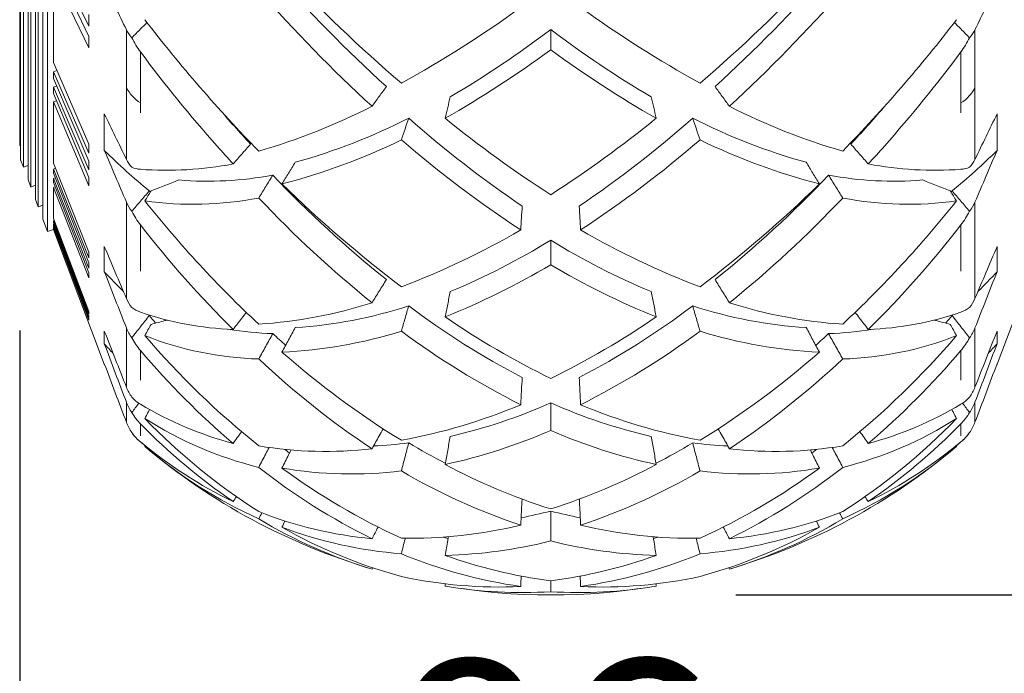
# Model space of a CAD drawing. Units: millimetres. Extents: x 10 to 287, y 10 to 200.
# Drawn here: x 215 to 231, y 56 to 67 of the extents above; entities that cross this region are included whole.
import ezdxf

# ---------------------------------------------------------------- set-up
doc = ezdxf.new("R2010")
doc.units = ezdxf.units.MM
doc.header["$LTSCALE"] = 0.75
for name, color, linetype, lineweight in [('FD_Dimensions', 7, 'Continuous', 13), ('Visible', 7, 'Continuous', 13), ('Visible Narrow', 7, 'Continuous', 13)]:
    doc.layers.add(name, color=color, linetype=linetype, lineweight=lineweight)
doc.styles.get("Standard").update_dxf_attribs({"font": 'arial.ttf'})
doc.dimstyles.new('Dim-ISO-25', dxfattribs={"dimtxt": 3.5, "dimasz": 3.5, "dimexe": 2.1, "dimexo": 3, "dimgap": 1.4, "dimtad": 1, "dimdec": 4, "dimdsep": 46, "dimtxsty": 'Standard', "dimcen": 0, "dimadec": 4, "dimazin": 2, "dimtp": 0.1, "dimtm": 0.1, "dimtfac": 1, "dimtdec": 4, "dimtmove": 0, "dimatfit": 3, "dimfxl": 1, "dimarcsym": 0})

# ---------------------------------------------------------------- blocks, each defined once
blk = doc.blocks.new('*D30')
at = {"layer": 'Defpoints', "color": 0, "transparency": 16777216}
for p in [(215.058, 64.739), (232.258, 64.739), (215.058, 51.018)]:
    blk.add_point(p, dxfattribs=at)
at = {"layer": 'FD_Dimensions', "color": 0, "lineweight": -2, "transparency": 16777216}
for p, q in [((215.058, 61.739), (215.058, 48.918)), ((232.258, 61.739), (232.258, 48.918)), ((228.758, 51.018), (218.558, 51.018))]:
    blk.add_line(p, q, dxfattribs=at)
at = {"layer": 'FD_Dimensions', "color": 0, "transparency": 16777216}
for points in [[(218.558, 51.602), (218.558, 50.435), (215.058, 51.018)], [(228.758, 51.602), (228.758, 50.435), (232.258, 51.018)]]:
    blk.add_solid(points, dxfattribs=at)
at = {"layer": 'FD_Dimensions', "color": 0, "transparency": 16777216, "insert": (223.658, 54.205), "char_height": 3.5, "attachment_point": 5}
blk.add_mtext('86', dxfattribs=at)
blk = doc.blocks.new('*D32')
at = {"layer": 'Defpoints', "color": 0, "transparency": 16777216}
for p in [(234.158, 121.059), (223.658, 57.459), (247.72, 57.459)]:
    blk.add_point(p, dxfattribs=at)
at = {"layer": 'FD_Dimensions', "color": 0, "lineweight": -2, "transparency": 16777216}
for p, q in [((237.158, 121.059), (249.82, 121.059)), ((247.72, 117.559), (247.72, 60.959)), ((226.658, 57.459), (249.82, 57.459))]:
    blk.add_line(p, q, dxfattribs=at)
at = {"layer": 'FD_Dimensions', "color": 0, "transparency": 16777216}
for points in [[(247.137, 117.559), (248.304, 117.559), (247.72, 121.059)], [(247.137, 60.959), (248.304, 60.959), (247.72, 57.459)]]:
    blk.add_solid(points, dxfattribs=at)
at = {"layer": 'FD_Dimensions', "color": 0, "transparency": 16777216, "insert": (244.532, 89.259), "char_height": 3.5, "attachment_point": 5, "rotation": 90}
blk.add_mtext('318', dxfattribs=at)

msp = doc.modelspace()

# ---------------------------------------------------------------- linework, layer by layer
at = {"layer": 'Visible', "extrusion": (0, 1, 0)}
for p, q in [((215.510552, 103.574194), (215.510552, 63.343514)), ((215.434997, 63.543514), (215.434997, 103.374194)), ((215.314108, 63.863514), (215.314108, 103.054194)), ((215.359441, 103.174194), (215.359441, 63.743514)), ((215.193219, 64.183514), (215.193219, 102.734194)), ((215.238552, 102.854194), (215.238552, 64.063514)), ((215.07233, 64.503514), (215.07233, 102.414194)), ((215.117664, 102.534194), (215.117664, 64.383514)), ((215.058322, 102.178854), (215.058322, 64.738854)), ((216.177299, 66.669165), (215.6041, 67.842078)), ((215.6041, 67.701198), (216.177299, 66.503489)), ((216.177299, 66.319307), (215.6041, 67.517016)), ((215.6041, 66.07836), (215.6041, 67.517016)), ((223.658322, 66.614341), (223.658322, 66.284259)), ((215.6041, 66.07836), (216.177299, 64.759375)), ((215.6041, 65.930064), (215.660467, 65.948653)), ((216.177299, 64.611079), (215.6041, 65.930064)), ((215.6041, 65.821078), (215.6041, 65.930064)), ((215.6041, 65.821078), (216.177299, 64.482911)), ((215.6041, 65.679659), (215.657084, 65.697382)), ((216.177299, 64.341492), (215.6041, 65.679659)), ((215.6041, 65.575885), (215.6041, 65.679659)), ((215.6041, 65.575885), (216.177299, 64.219453)), ((215.6041, 65.44144), (215.653795, 65.458285)), ((216.177299, 64.085008), (215.6041, 65.44144)), ((215.6041, 64.450477), (215.6041, 65.44144)), ((216.428975, 65.247447), (216.428975, 64.657937)), ((230.887669, 65.247447), (230.887669, 64.657937)), ((215.058322, 64.738854), (215.07233, 64.738854)), ((215.07233, 64.503514), (215.117664, 64.383514)), ((215.6041, 64.450477), (216.177299, 63.010508)), ((215.193219, 64.412057), (215.117664, 64.383514)), ((215.6041, 64.355906), (215.637033, 64.367742)), ((216.177299, 62.915938), (215.6041, 64.355906)), ((215.6041, 64.287571), (215.6041, 64.355906)), ((215.6041, 64.287571), (216.177299, 62.835575)), ((215.193219, 64.183514), (215.238552, 64.063514)), ((215.6041, 64.200485), (215.634176, 64.211382)), ((216.177299, 62.748489), (215.6041, 64.200485)), ((215.6041, 64.137804), (215.6041, 64.200485)), ((215.6041, 64.137804), (216.177299, 62.674775)), ((215.314108, 64.092057), (215.238552, 64.063514)), ((215.6041, 64.058263), (215.631364, 64.068214)), ((216.177299, 62.595235), (215.6041, 64.058263)), ((215.6041, 63.553074), (215.6041, 64.058263)), ((215.314108, 63.863514), (215.359441, 63.743514)), ((215.434997, 63.772057), (215.359441, 63.743514)), ((215.434997, 63.543514), (215.510552, 63.343514)), ((215.6041, 63.553074), (216.177299, 62.04746)), ((215.6041, 63.515864), (215.616495, 63.520515)), ((216.177299, 62.010249), (215.6041, 63.515864)), ((215.6041, 63.490804), (215.6041, 63.515864)), ((215.6041, 63.490804), (216.177299, 61.980779)), ((215.6041, 63.378854), (215.510552, 63.343514)), ((215.6041, 63.461399), (215.613867, 63.465074)), ((216.177299, 61.951374), (215.6041, 63.461399)), ((215.6041, 63.44222), (215.6041, 63.461399)), ((215.6041, 63.44222), (216.177299, 61.928819)), ((215.6041, 63.42064), (215.611252, 63.423336)), ((216.177299, 61.907239), (215.6041, 63.42064)), ((215.6041, 63.378854), (215.6041, 63.42064)), ((215.6041, 63.378854), (216.428975, 61.19536)), ((231.712544, 63.378854), (230.887669, 61.19536)), ((223.658322, 63.203094), (223.658322, 62.806166)), ((216.428975, 63.098939), (216.428975, 62.692878)), ((230.887669, 63.098939), (230.887669, 62.692878)), ((216.428975, 61.732852), (216.428975, 61.525843)), ((230.887669, 61.732852), (230.887669, 61.525843)), ((216.428975, 61.201682), (216.428975, 61.201682)), ((230.887669, 61.201682), (230.887669, 61.19536)), ((223.658322, 58.817031), (223.658322, 58.334156)), ((220.774595, 57.898766), (220.76428, 57.87868)), ((226.542049, 57.898766), (226.552363, 57.87868)), ((223.658322, 57.687152), (223.658322, 57.512094))]:
    msp.add_line(p, q, dxfattribs=at)
at = {"layer": 'Visible'}
for centre, radius, start, end in [((237.221654, 83.488374), 24.082987, 221.4057975, 227.6461888), ((238.948718, 86.290313), 27.124642, 223.6021384, 229.2412307), ((208.367926, 86.290313), 27.124642, 310.7587693, 316.3978616), ((210.09499, 83.488374), 24.082987, 312.3538112, 318.5942025), ((238.095834, 84.172995), 25.571474, 221.4512606, 227.3304464), ((209.22081, 84.172995), 25.571474, 312.6695536, 318.5487394), ((212.019484, 82.397114), 19.034898, 298.9723324, 305.8700449), ((235.29716, 82.397114), 19.034898, 234.1299551, 241.0276676), ((236.337735, 81.594383), 24.296553, 217.5899503, 224.2346995), ((210.978908, 81.594383), 24.296553, 315.7653005, 322.4100497), ((213.295356, 80.320103), 17.182348, 300.5618269, 307.0930301), ((234.021288, 80.320103), 17.182348, 232.9069699, 239.4381731), ((218.252478, 67.173038), 1.542722, 206.6888928, 216.6282759), ((229.064166, 67.173038), 1.542722, 323.3717241, 333.3111072), ((235.187538, 79.745789), 22.634671, 216.593119, 221.5736144), ((213.216811, 80.525194), 17.658511, 299.6339365, 306.2490198), ((234.099833, 80.525194), 17.658511, 233.7509802, 240.3660635), ((212.129106, 79.745789), 22.634671, 318.4263856, 323.406881), ((215.996834, 74.74053), 10.512749, 286.1985447, 296.9679445), ((231.31981, 74.74053), 10.512749, 243.0320555, 253.8014553), ((216.921446, 73.867606), 9.755632, 285.4470865, 297.0520456), ((233.187378, 78.552776), 17.854211, 228.5067379, 235.9740647), ((234.300419, 80.446804), 19.640746, 231.0303177, 237.1910131), ((213.016225, 80.446804), 19.640746, 302.8089869, 308.9696823), ((214.129266, 78.552776), 17.854211, 304.0259355, 311.493262), ((230.395154, 73.867495), 9.755513, 242.9478841, 254.552985), ((216.801763, 73.891242), 10.091913, 284.3704614, 296.0882124), ((233.282245, 78.784428), 18.434032, 229.2112806, 236.742361), ((214.034398, 78.784428), 18.434032, 303.257639, 310.7887193), ((230.514839, 73.891128), 10.091792, 243.9117177, 255.6296097), ((223.084128, 71.31538), 9.413427, 225.0098603, 230.9825895), ((234.680151, 79.299868), 21.959188, 221.581695, 222.5947184), ((212.636493, 79.299868), 21.959188, 317.4052816, 318.418305), ((224.232516, 71.31538), 9.413427, 309.0174105, 314.9901397), ((217.439229, 70.023852), 5.688724, 265.7173006, 280.8973947), ((229.877415, 70.023852), 5.688724, 259.1026053, 274.2826994), ((217.045237, 64.808875), 0.458898, 248.1011821, 266.1468511), ((230.271407, 64.808875), 0.458898, 273.8531489, 291.8988179), ((218.108249, 69.79143), 5.633174, 265.1659745, 280.7425613), ((232.057849, 76.438715), 17.742472, 223.3613015, 231.4334237), ((232.930298, 77.97529), 19.434736, 225.492678, 233.0202723), ((214.386346, 77.97529), 19.434736, 306.9797277, 314.507322), ((215.258794, 76.438715), 17.742472, 308.5665763, 316.6386985), ((229.208394, 69.79143), 5.633174, 259.2574387, 274.8340255), ((217.863622, 69.440938), 5.655992, 262.0896852, 280.862668), ((231.515624, 75.327327), 18.445146, 218.5245718, 226.9722822), ((232.514091, 76.736846), 18.699657, 223.4095036, 231.0719743), ((214.802553, 76.736846), 18.699657, 308.9280257, 316.5904964), ((215.801019, 75.327327), 18.445146, 313.0277178, 321.4754282), ((229.453022, 69.440938), 5.655992, 259.137332, 277.9103148), ((218.10444, 64.297977), 1.380941, 207.0098225, 217.8761205), ((229.212204, 64.297977), 1.380941, 322.1238795, 332.9901775), ((230.779761, 74.142107), 17.429949, 217.8375707, 225.2771576), ((216.728818, 74.420942), 12.792715, 290.647464, 300.2473917), ((230.587826, 74.420942), 12.792715, 239.7526083, 249.352536), ((216.536883, 74.142107), 17.429949, 314.7228424, 322.1624293), ((217.482538, 73.262421), 11.803804, 292.670011, 301.5472659), ((229.834106, 73.262421), 11.803804, 238.4527341, 247.329989), ((217.393089, 73.330354), 12.247899, 291.8331795, 300.7660793), ((229.923555, 73.330354), 12.247899, 239.2339207, 248.1668205), ((217.164962, 62.485169), 0.472672, 232.0220771, 251.4257106), ((218.717033, 67.013494), 5.25959, 251.1120657, 267.7952002), ((218.44204, 69.461432), 7.633526, 273.6615769, 287.7109991), ((219.062406, 69.151234), 7.377444, 273.5549327, 288.1312075), ((229.085935, 72.344096), 12.799951, 232.863499, 242.6066806), ((218.230709, 72.344096), 12.799951, 297.3933194, 307.136501), ((228.254238, 69.151234), 7.377444, 251.8687925, 266.4450673), ((228.874604, 69.461432), 7.633526, 252.2890009, 266.3384231), ((228.59961, 67.013494), 5.25959, 272.2047998, 288.8879343), ((230.151682, 62.485169), 0.472672, 288.5742894, 307.9779229), ((229.732013, 73.339801), 13.786291, 235.6250361, 243.8601376), ((217.584631, 73.339801), 13.786291, 296.1398624, 304.3749639), ((219.33595, 67.217044), 5.528683, 260.6684249, 268.1586732), ((218.943169, 69.113455), 7.732512, 272.6930362, 287.2768938), ((229.163703, 72.431787), 13.31625, 233.4835577, 243.2637348), ((218.152941, 72.431787), 13.31625, 296.7362652, 306.5164423), ((228.373475, 69.113455), 7.732512, 252.7231062, 267.3069638), ((227.980694, 67.217044), 5.528683, 271.8413268, 279.3315751), ((217.914578, 62.182034), 1.181617, 208.2927388, 220.375798), ((227.662749, 70.737817), 13.940004, 220.6424529, 231.2087087), ((219.08554, 66.721617), 5.444228, 248.4434797, 268.3578519), ((219.653895, 70.737817), 13.940004, 308.7912913, 319.3575471), ((228.231103, 66.721617), 5.444228, 271.6421481, 291.5565203), ((229.402066, 62.182034), 1.181617, 319.624202, 331.7072612), ((227.127103, 69.999013), 13.26366, 220.3205524, 229.5093384), ((220.18954, 69.999013), 13.26366, 310.4906616, 319.6794476), ((228.371841, 71.311757), 13.776829, 226.7347706, 236.4819476), ((228.688198, 72.075171), 14.219381, 228.7170609, 238.4104935), ((218.628446, 72.075171), 14.219381, 301.5895065, 311.2829391), ((218.944803, 71.311757), 13.776829, 303.5180524, 313.2652294), ((217.31252, 61.04995), 0.585139, 221.4737068, 239.3703556), ((230.004124, 61.04995), 0.585139, 300.6296444, 318.5262932), ((220.049294, 65.630572), 5.921053, 239.1656058, 254.9787244), ((219.55574, 69.133664), 9.324299, 280.4051141, 292.825802), ((220.06926, 68.605459), 8.800301, 282.8870153, 294.0687718), ((227.247384, 68.605459), 8.800301, 245.9312282, 257.1129847), ((227.760903, 69.133664), 9.324299, 247.174198, 259.5948859), ((227.26735, 65.630572), 5.921053, 285.0212756, 300.8343942), ((217.70392, 60.906125), 0.965626, 210.7575544, 224.434002), ((224.582488, 67.606153), 10.457732, 224.1999968, 237.2787811), ((220.426881, 65.568125), 6.225584, 237.536565, 256.082977), ((222.734156, 67.606153), 10.457732, 302.7212189, 315.8000032), ((226.889763, 65.568125), 6.225584, 283.917023, 302.463435), ((229.612724, 60.906125), 0.965626, 315.565998, 329.2424456), ((224.13387, 67.188512), 9.95521, 224.3445558, 235.636137), ((219.991536, 68.588538), 9.226671, 282.2430558, 293.416401), ((227.325108, 68.588538), 9.226671, 246.583599, 257.7569442), ((223.182774, 67.188512), 9.95521, 304.363863, 315.6554442), ((217.496263, 60.521748), 0.758253, 214.8579163, 230.5435649), ((217.496213, 60.521709), 0.758191, 214.8658487, 228.0968398), ((229.820381, 60.521748), 0.758253, 309.4564351, 325.1420837), ((229.820431, 60.521709), 0.758191, 311.9031602, 325.1341513), ((221.7954, 65.717033), 7.501659, 230.4073928, 244.066243), ((222.200599, 65.879059), 7.897608, 229.6307325, 245.5319775), ((220.012169, 66.346887), 6.564265, 260.5069739, 276.5792079), ((220.504085, 66.667358), 6.801514, 272.4079731, 277.2149736), ((226.623115, 68.765882), 10.294326, 239.2409821, 243.0145397), ((220.693529, 68.765882), 10.294326, 296.9854603, 300.7590179), ((226.812559, 66.667358), 6.801514, 262.7850264, 267.5920269), ((227.304475, 66.346887), 6.564265, 263.4207921, 279.4930261), ((225.116045, 65.879059), 7.897608, 294.4680225, 310.3692675), ((225.521244, 65.717033), 7.501659, 295.933757, 309.5926072), ((225.293083, 67.59844), 10.279619, 231.7534966, 243.8603006), ((220.431773, 66.248721), 6.829825, 260.5162403, 276.7937018), ((225.652033, 68.116985), 10.691199, 233.5923556, 245.6251168), ((226.749026, 68.591944), 10.218107, 241.9762501, 252.3935704), ((220.567618, 68.591944), 10.218107, 287.6064296, 298.0237499), ((221.66461, 68.116985), 10.691199, 294.3748832, 306.4076444), ((226.884871, 66.248721), 6.829825, 263.2062982, 279.4837597), ((222.023561, 67.59844), 10.279619, 296.1396994, 308.2465034), ((226.35584, 68.173586), 10.098562, 239.5617882, 251.6284036), ((220.960803, 68.173586), 10.098562, 288.3715964, 300.4382118), ((223.047833, 65.517059), 7.972417, 238.8975788, 253.3555555), ((221.395302, 65.07874), 6.738158, 248.5345549, 264.6264325), ((225.921342, 65.07874), 6.738158, 275.3735675, 291.4654451), ((224.268811, 65.517059), 7.972417, 286.6444445, 301.1024212), ((221.79043, 65.167243), 7.06295, 249.4094808, 265.528057), ((223.416802, 65.779901), 8.311748, 240.3623862, 254.8153502), ((221.374989, 66.092063), 7.714608, 268.9953844, 283.4774018), ((225.941655, 66.092063), 7.714608, 256.5225982, 271.0046156), ((225.526214, 65.167243), 7.06295, 274.471943, 290.5905192), ((223.899842, 65.779901), 8.311748, 285.1846498, 299.6376138), ((221.762161, 65.834328), 7.736135, 271.3773965, 284.1879747), ((225.554483, 65.834328), 7.736135, 255.8120253, 268.6226035), ((224.346998, 65.668776), 8.15785, 247.6111339, 261.7258256), ((224.723175, 65.834774), 8.216998, 250.2621031, 262.5539375), ((222.593469, 65.834774), 8.216998, 277.4460625, 289.7378969), ((222.969645, 65.668776), 8.15785, 278.2741744, 292.3888661), ((222.818895, 64.960721), 7.373355, 257.6330678, 272.7527114), ((224.497749, 64.960721), 7.373355, 267.2472886, 282.3669322), ((223.198295, 64.935503), 7.437651, 260.3236165, 273.5460703), ((224.118349, 64.935503), 7.437651, 266.4539297, 279.676389)]:
    msp.add_arc(centre, radius, start, end, dxfattribs=at)
at = {"layer": 'Visible', "extrusion": (-2.26195e-16, -2.90562e-37, -1)}
msp.add_arc((-205.92244, 93.267286), 31.3577, 248.0702889, 248.9485338, dxfattribs=at)
at = {"layer": 'Visible', "extrusion": (-2.26195e-16, 2.90562e-37, -1)}
msp.add_arc((-241.394203, 93.267286), 31.3577, 291.0514662, 291.9297111, dxfattribs=at)
at = {"layer": 'Visible', "extrusion": (-2.26195e-16, -2.70055e-89, -1)}
msp.add_arc((-223.658322, 67.651161), 9.692308, 318.1983329, 318.2351687, dxfattribs=at)
at = {"layer": 'Visible', "extrusion": (-2.26195e-16, 0, -1)}
for radius, start, end in [(9.692308, 221.7648313, 221.8016671), (10.192, 260.3401898, 279.6598102)]:
    msp.add_arc((-223.658322, 67.651161), radius, start, end, dxfattribs=at)
at = {"layer": 'Visible', "extrusion": (-2.26195e-16, -3.02861e-89, -1)}
msp.add_arc((-223.658322, 67.651161), 10.192, 286.4962843, 310.1600797, dxfattribs=at)
at = {"layer": 'Visible', "extrusion": (-2.26195e-16, 1.50987e-35, -1)}
msp.add_arc((-225.680732, 68.267689), 10.560394, 306.3090099, 306.8339094, dxfattribs=at)
at = {"layer": 'Visible', "extrusion": (-2.26195e-16, -2.20735e-88, -1)}
msp.add_arc((-223.658322, 67.651161), 10.192, 229.8399203, 253.5037157, dxfattribs=at)
at = {"layer": 'Visible', "extrusion": (-2.26195e-16, -1.50987e-35, -1)}
msp.add_arc((-221.635911, 68.267689), 10.560394, 233.1660906, 233.6909901, dxfattribs=at)
at = {"layer": 'Visible'}
for centre, major_axis, ratio, start_param, end_param in [((273.329301, 66.764323), (57.152199, 0), 0.634393284, 3.138968064, 3.144217212), ((273.329333, 66.411398), (57.15223, 0), 0.613940839, 3.138968065, 3.14421721), ((229.777632, 66.811123), (0.802528, 0.040447), 0.764792474, -0.634000532, -0.399094145), ((273.329633, 64.685226), (57.152531, 0), 0.494321209, 3.138968074, 3.144217191), ((273.32971, 64.412201), (-57.152607, 0), 0.471396737, -0.002624577, 0.002624533), ((217.539017, 64.748405), (0.80247, 0.041669), 0.780299726, 3.461664631, 3.69649073), ((273.329793, 64.15223), (57.15269, 0), 0.448149194, 3.138968079, 3.144217181), ((229.777632, 64.055293), (0.801733, 0.053955), 0.875630015, -0.654334031, -0.419427693), ((273.330351, 62.963222), (57.153249, 0), 0.315234982, 3.138968095, 3.144217146), ((273.33047, 62.792031), (-57.153368, 0), 0.290284678, -0.002624556, 0.002624485), ((273.330592, 62.635005), (57.15349, 0), 0.265135427, 3.1389681, 3.14421713), ((217.539017, 62.522558), (0.801565, 0.056471), 0.887152937, 3.439740663, 3.674601441), ((273.331331, 62.028854), (57.154229, 0), 0.124034452, 3.138968096, 3.144217057), ((273.331475, 61.966076), (57.154372, 0), 0.098017141, 3.138968084, 3.144217032), ((273.331619, 61.918028), (57.154517, 0), 0.071932654, 3.138968059, 3.144216994), ((229.777632, 62.045132), (0.798947, 0.08585), 0.952817587, -0.697502798, -0.462596461), ((217.539017, 61.101281), (0.798155, 0.092973), 0.959913359, 3.390807726, 3.625668077), ((229.777632, 60.857888), (0.770816, 0.227002), 0.993388913, -0.880081603, -0.645174783), ((217.539017, 60.539192), (0.751644, 0.284125), 0.995784848, 3.142152388, 3.376933205), ((229.777632, 60.539186), (-0.751641, 0.284118), 0.99578486, 2.906114126, 3.141026283)]:
    msp.add_ellipse(centre, major_axis=major_axis, ratio=ratio, start_param=start_param, end_param=end_param, dxfattribs=at)
at = {"layer": 'Visible', "extrusion": (-2.26195e-16, 1.32196e-29, -1)}
msp.add_ellipse((217.539012, 66.811123), major_axis=(-0.802528, 0.040447), ratio=0.764792474, start_param=-0.634000532, end_param=-0.399094145, dxfattribs=at)
at = {"layer": 'Visible', "extrusion": (-2.26195e-16, -5.93957e-30, -1)}
msp.add_ellipse((229.777627, 64.748405), major_axis=(-0.80247, 0.041669), ratio=0.780299726, start_param=3.461664631, end_param=3.69649073, dxfattribs=at)
at = {"layer": 'Visible', "extrusion": (-2.26195e-16, -7.64517e-30, -1)}
msp.add_ellipse((217.539012, 64.055293), major_axis=(-0.801733, 0.053955), ratio=0.875630015, start_param=-0.654334031, end_param=-0.419427693, dxfattribs=at)
at = {"layer": 'Visible', "extrusion": (-2.26195e-16, 4.07034e-29, -1)}
msp.add_ellipse((229.777627, 62.522558), major_axis=(-0.801565, 0.056471), ratio=0.887152937, start_param=3.439740663, end_param=3.674601441, dxfattribs=at)
at = {"layer": 'Visible', "extrusion": (-2.26195e-16, -4.50298e-29, -1)}
msp.add_ellipse((217.539012, 62.045132), major_axis=(-0.798947, 0.08585), ratio=0.952817587, start_param=-0.697502798, end_param=-0.462596461, dxfattribs=at)
at = {"layer": 'Visible', "extrusion": (-2.26195e-16, -6.37868e-31, -1)}
msp.add_ellipse((229.777627, 61.101281), major_axis=(-0.798155, 0.092973), ratio=0.959913359, start_param=3.390807726, end_param=3.625668076, dxfattribs=at)
at = {"layer": 'Visible', "extrusion": (-2.26195e-16, -1.56663e-29, -1)}
msp.add_ellipse((217.539012, 60.857888), major_axis=(-0.770816, 0.227002), ratio=0.993388913, start_param=-0.880081606, end_param=-0.645174785, dxfattribs=at)
at = {"layer": 'Visible', "extrusion": (-2.26195e-16, -6.20858e-29, -1)}
msp.add_ellipse((217.539012, 60.539186), major_axis=(0.751641, 0.284118), ratio=0.99578486, start_param=2.906114127, end_param=3.141026283, dxfattribs=at)
at = {"layer": 'Visible', "extrusion": (-2.26195e-16, -1.10441e-29, -1)}
msp.add_ellipse((229.777627, 60.539192), major_axis=(-0.751644, 0.284125), ratio=0.995784848, start_param=3.142152387, end_param=3.376933204, dxfattribs=at)
at = {"layer": 'Visible'}
for points in [[(216.787531, 66.609892), (216.665388, 66.860444), (216.545919, 67.10555), (216.428975, 67.345504)], [(230.529113, 66.609892), (230.651256, 66.860444), (230.770724, 67.10555), (230.887669, 67.345504)], [(216.78753, 64.511842), (216.665387, 64.762389), (216.545919, 65.007493), (216.428975, 65.247446)], [(218.276227, 65.343022), (218.447283, 65.143304), (218.620999, 64.947986), (218.796761, 64.757726)], [(228.519882, 64.757726), (228.695645, 64.947986), (228.869361, 65.143304), (229.040417, 65.343022)], [(230.529113, 64.511841), (230.651257, 64.762389), (230.770725, 65.007493), (230.887669, 65.247446)], [(216.787531, 63.818684), (216.665388, 64.104535), (216.545919, 64.384174), (216.428975, 64.657936)], [(230.529112, 63.818684), (230.651256, 64.104535), (230.770724, 64.384174), (230.887669, 64.657936)], [(217.173173, 63.981158), (217.168059, 63.987959), (217.162949, 63.994764), (217.157844, 64.001574)], [(230.143471, 63.981158), (230.148585, 63.987959), (230.153695, 63.994764), (230.1588, 64.001574)], [(216.78753, 62.259693), (216.665387, 62.54554), (216.545919, 62.825178), (216.428975, 63.098939)], [(230.529113, 62.259692), (230.651257, 62.54554), (230.770725, 62.825178), (230.887669, 63.098939)], [(216.739272, 62.372617), (216.633261, 62.477069), (216.5298, 62.583852), (216.428975, 62.692877)], [(216.787531, 61.782235), (216.665388, 62.092402), (216.545919, 62.395828), (216.428975, 62.692877)], [(230.529112, 61.782235), (230.651256, 62.092402), (230.770724, 62.395828), (230.887669, 62.692877)], [(230.577371, 62.372617), (230.683383, 62.477069), (230.786843, 62.583852), (230.887668, 62.692877)], [(217.157844, 61.983921), (217.154321, 61.987003), (217.150801, 61.990088), (217.147284, 61.993176)], [(217.260321, 61.859778), (217.225993, 61.900866), (217.19182, 61.942262), (217.157844, 61.983921)], [(230.056323, 61.859778), (230.090651, 61.900866), (230.124824, 61.942262), (230.1588, 61.983921)], [(230.1588, 61.983921), (230.162322, 61.987003), (230.165842, 61.990088), (230.16936, 61.993176)], [(216.78753, 60.822216), (216.665387, 61.132379), (216.545919, 61.435803), (216.428975, 61.732851)], [(230.529113, 60.822215), (230.651257, 61.132379), (230.770725, 61.435803), (230.887669, 61.732851)], [(219.365726, 61.500431), (219.296254, 61.563074), (219.227101, 61.626676), (219.158304, 61.691216)], [(227.950918, 61.500431), (228.02039, 61.563074), (228.089542, 61.626676), (228.15834, 61.691216)], [(216.572372, 61.368627), (216.524001, 61.420509), (216.476199, 61.472918), (216.428975, 61.525843)], [(216.787531, 60.578807), (216.665388, 60.90137), (216.545919, 61.216922), (216.428975, 61.525842)], [(230.529112, 60.578807), (230.651256, 60.90137), (230.770724, 61.216922), (230.887669, 61.525842)], [(230.744272, 61.368627), (230.792643, 61.420509), (230.840445, 61.472918), (230.887668, 61.525843)], [(216.78753, 60.254652), (216.665387, 60.577211), (216.545919, 60.892762), (216.428975, 61.201681)], [(230.529113, 60.254651), (230.651257, 60.577211), (230.770725, 60.892762), (230.887669, 61.201681)], [(216.987301, 60.563575), (216.949575, 60.513149), (216.911848, 60.462723), (216.87412, 60.412298)], [(230.329342, 60.563575), (230.367069, 60.513149), (230.404796, 60.462723), (230.442524, 60.412298)], [(216.787531, 60.254646), (216.787531, 60.254648), (216.78753, 60.254649), (216.78753, 60.254651)], [(230.529112, 60.254646), (230.529113, 60.254648), (230.529114, 60.254649), (230.529114, 60.254651)], [(216.874125, 60.088287), (216.874124, 60.088286), (216.874123, 60.088284), (216.874122, 60.088283)], [(218.650276, 60.102267), (218.60508, 60.038793), (218.559885, 59.975318), (218.514689, 59.911843)], [(228.666368, 60.102267), (228.711564, 60.038793), (228.756759, 59.975318), (228.801955, 59.911843)], [(230.442519, 60.088287), (230.44252, 60.088286), (230.442521, 60.088284), (230.442522, 60.088283)], [(217.091307, 59.873804), (217.065584, 59.894441), (217.03995, 59.91527), (217.014408, 59.93629)], [(217.091296, 59.873798), (217.089273, 59.86986), (217.087251, 59.865921), (217.085228, 59.861983)], [(230.225336, 59.873804), (230.25106, 59.894441), (230.276694, 59.91527), (230.302236, 59.93629)], [(230.225348, 59.873798), (230.227371, 59.86986), (230.229393, 59.865921), (230.231416, 59.861983)], [(218.568651, 59.049608), (218.550663, 59.023335), (218.532675, 58.997062), (218.514687, 58.970788)], [(228.747992, 59.049608), (228.765981, 59.023335), (228.783969, 58.997062), (228.801957, 58.970788)], [(218.979722, 58.788463), (218.96299, 58.75588), (218.946258, 58.723297), (218.929525, 58.690714)], [(223.658322, 58.817031), (223.498626, 58.775866), (223.338795, 58.740027), (223.17897, 58.709557)], [(223.658322, 58.817031), (223.818017, 58.775866), (223.977849, 58.740027), (224.137674, 58.709557)], [(228.336922, 58.788463), (228.353654, 58.75588), (228.370386, 58.723297), (228.387118, 58.690714)], [(219.354665, 58.657029), (219.338601, 58.623173), (219.322538, 58.589317), (219.306474, 58.555462)], [(220.86242, 58.55763), (220.829707, 58.495152), (220.796994, 58.432673), (220.76428, 58.370194)], [(226.454224, 58.55763), (226.486937, 58.495152), (226.51965, 58.432673), (226.552363, 58.370194)], [(227.961978, 58.657029), (227.978042, 58.623173), (227.994106, 58.589317), (228.01017, 58.555462)], [(221.995049, 58.370881), (221.969103, 58.379152), (221.943173, 58.387567), (221.91726, 58.396126)], [(225.321595, 58.370881), (225.347541, 58.379152), (225.373471, 58.387567), (225.399384, 58.396126)], [(221.239733, 57.758465), (221.239729, 57.758466), (221.239724, 57.758467), (221.23972, 57.758468)], [(223.181032, 57.76347), (223.178356, 57.707601), (223.17568, 57.651732), (223.173004, 57.595863)], [(224.135611, 57.76347), (224.138288, 57.707601), (224.140964, 57.651732), (224.14364, 57.595863)], [(226.076911, 57.758465), (226.076915, 57.758466), (226.07692, 57.758467), (226.076924, 57.758468)], [(221.954023, 57.63823), (221.952065, 57.626709), (221.950108, 57.615187), (221.948151, 57.603665)], [(225.362621, 57.63823), (225.364579, 57.626709), (225.366537, 57.615187), (225.368493, 57.603665)]]:
    msp.add_open_spline(points, degree=3, dxfattribs=at)
for points, knots in [([(217.119825, 66.728521), (217.085206, 66.693522), (217.050586, 66.658522), (216.968685, 66.575725), (216.921403, 66.527928), (216.87412, 66.480131)], [-0.2062914499, -0.2062914499, -0.2062914499, -0.2062914499, -0.1190967425, -0.1190967425, -0.0000140466, -0.0000140466, -0.0000140466, -0.0000140466]), ([(230.196819, 66.728521), (230.231438, 66.693522), (230.266058, 66.658522), (230.347959, 66.575725), (230.395241, 66.527928), (230.442524, 66.480131)], [-0.2062922579, -0.2062922579, -0.2062922579, -0.2062922579, -0.1190970322, -0.1190970322, -0.0000140466, -0.0000140466, -0.0000140466, -0.0000140466]), ([(220.996789, 65.691088), (220.958038, 65.637729), (220.919287, 65.58437), (220.841784, 65.477652), (220.803032, 65.424293), (220.76428, 65.370933)], [0.0000091687, 0.0000091687, 0.0000091687, 0.0000091687, 0.1272525492, 0.1272525492, 0.2544980008, 0.2544980008, 0.2544980008, 0.2544980008]), ([(226.319855, 65.691088), (226.358606, 65.637729), (226.397357, 65.58437), (226.47486, 65.477652), (226.513612, 65.424293), (226.552363, 65.370933)], [-0.2544959223, -0.2544959223, -0.2544959223, -0.2544959223, -0.1272525418, -0.1272525418, -0.0000070902, -0.0000070902, -0.0000070902, -0.0000070902]), ([(222.031972, 65.524803), (222.017998, 65.466749), (222.004023, 65.408694), (221.976074, 65.292586), (221.962099, 65.234531), (221.948125, 65.176477)], [0.0000031005, 0.0000031005, 0.0000031005, 0.0000031005, 0.1249261775, 0.1249261775, 0.2498492544, 0.2498492544, 0.2498492544, 0.2498492544]), ([(225.284672, 65.524803), (225.298646, 65.466749), (225.312621, 65.408694), (225.34057, 65.292586), (225.354544, 65.234531), (225.368519, 65.176477)], [-0.249894973, -0.249894973, -0.249894973, -0.249894973, -0.1249718961, -0.1249718961, -0.0000488192, -0.0000488192, -0.0000488192, -0.0000488192]), ([(221.358314, 65.179283), (221.338551, 65.120651), (221.318788, 65.062019), (221.279262, 64.944756), (221.259499, 64.886124), (221.239736, 64.827493)], [-0.2498529678, -0.2498529678, -0.2498529678, -0.2498529678, -0.1249298909, -0.1249298909, -0.000006814, -0.000006814, -0.000006814, -0.000006814]), ([(225.95833, 65.179283), (225.978093, 65.120651), (225.997856, 65.062019), (226.037382, 64.944756), (226.057145, 64.886124), (226.076908, 64.827493)], [0.0000066549, 0.0000066549, 0.0000066549, 0.0000066549, 0.1249297318, 0.1249297318, 0.2498528087, 0.2498528087, 0.2498528087, 0.2498528087]), ([(218.796761, 64.757726), (218.74975, 64.704391), (218.702738, 64.651056), (218.608713, 64.544384), (218.5617, 64.491048), (218.514687, 64.437711)], [0.0000311066, 0.0000311066, 0.0000311066, 0.0000311066, 0.1252669678, 0.1252669678, 0.2505059432, 0.2505059432, 0.2505059432, 0.2505059432]), ([(228.519882, 64.757726), (228.566894, 64.704391), (228.613906, 64.651056), (228.707931, 64.544384), (228.754944, 64.491048), (228.801957, 64.437711)], [-0.250502825, -0.250502825, -0.250502825, -0.250502825, -0.1252669639, -0.1252669639, -0.0000279885, -0.0000279885, -0.0000279885, -0.0000279885]), ([(219.519833, 64.464412), (219.484273, 64.406198), (219.448713, 64.347984), (219.377592, 64.231555), (219.342032, 64.173341), (219.306471, 64.115127)], [0.0000069879, 0.0000069879, 0.0000069879, 0.0000069879, 0.1249300648, 0.1249300648, 0.2498531417, 0.2498531417, 0.2498531417, 0.2498531417]), ([(227.79681, 64.464412), (227.832371, 64.406198), (227.867931, 64.347984), (227.939052, 64.231555), (227.974612, 64.173341), (228.010173, 64.115127)], [-0.2498535637, -0.2498535637, -0.2498535637, -0.2498535637, -0.1249304868, -0.1249304868, -0.0000074098, -0.0000074098, -0.0000074098, -0.0000074098]), ([(219.158304, 64.256714), (219.120174, 64.194977), (219.082045, 64.13324), (219.005785, 64.009766), (218.967655, 63.948029), (218.929525, 63.886292)], [-0.2504197173, -0.2504197173, -0.2504197173, -0.2504197173, -0.125217299, -0.125217299, -0.0000138891, -0.0000138891, -0.0000138891, -0.0000138891]), ([(228.15834, 64.256714), (228.19647, 64.194977), (228.234599, 64.13324), (228.310859, 64.009766), (228.348989, 63.948029), (228.387118, 63.886292)], [0.0000148808, 0.0000148808, 0.0000148808, 0.0000148808, 0.1252172992, 0.1252172992, 0.250420709, 0.250420709, 0.250420709, 0.250420709]), ([(217.157844, 64.001574), (217.110552, 63.946441), (217.06326, 63.891309), (216.968685, 63.781062), (216.921403, 63.725947), (216.87412, 63.670832)], [-0.2382120029, -0.2382120029, -0.2382120029, -0.2382120029, -0.1190970247, -0.1190970247, -0.0000140581, -0.0000140581, -0.0000140581, -0.0000140581]), ([(217.186327, 64.002457), (217.169478, 63.975177), (217.15263, 63.947897), (217.11893, 63.893333), (217.102079, 63.866049), (217.085228, 63.838765)], [-0.1106929107, -0.1106929107, -0.1106929107, -0.1106929107, -0.0553688132, -0.0553688132, -0.00003678, -0.00003678, -0.00003678, -0.00003678]), ([(230.130317, 64.002457), (230.147165, 63.975177), (230.164014, 63.947897), (230.197714, 63.893333), (230.214565, 63.866049), (230.231416, 63.838765)], [0.0000466594, 0.0000466594, 0.0000466594, 0.0000466594, 0.0553707569, 0.0553707569, 0.1107027901, 0.1107027901, 0.1107027901, 0.1107027901]), ([(230.1588, 64.001574), (230.206091, 63.946441), (230.253384, 63.891309), (230.347959, 63.781062), (230.395241, 63.725947), (230.442524, 63.670832)], [-0.2382111372, -0.2382111372, -0.2382111372, -0.2382111372, -0.1190967385, -0.1190967385, -0.0000140581, -0.0000140581, -0.0000140581, -0.0000140581]), ([(223.196799, 63.755585), (223.192833, 63.691281), (223.188867, 63.626976), (223.180936, 63.498366), (223.17697, 63.434061), (223.173005, 63.369756)], [-0.2498477422, -0.2498477422, -0.2498477422, -0.2498477422, -0.1249246653, -0.1249246653, -0.0000015883, -0.0000015883, -0.0000015883, -0.0000015883]), ([(224.119845, 63.755585), (224.123811, 63.691281), (224.127776, 63.626976), (224.135708, 63.498366), (224.139674, 63.434061), (224.143639, 63.369756)], [0.0000016059, 0.0000016059, 0.0000016059, 0.0000016059, 0.1249246828, 0.1249246828, 0.2498477597, 0.2498477597, 0.2498477597, 0.2498477597]), ([(220.996789, 62.566174), (220.958038, 62.503431), (220.919287, 62.440687), (220.841784, 62.3152), (220.803032, 62.252456), (220.76428, 62.189712)], [-0.2544959223, -0.2544959223, -0.2544959223, -0.2544959223, -0.1272525418, -0.1272525418, -0.0000070902, -0.0000070902, -0.0000070902, -0.0000070902]), ([(226.319855, 62.566174), (226.358606, 62.503431), (226.397357, 62.440687), (226.47486, 62.3152), (226.513612, 62.252456), (226.552363, 62.189712)], [0.0000091687, 0.0000091687, 0.0000091687, 0.0000091687, 0.1272525492, 0.1272525492, 0.2544980008, 0.2544980008, 0.2544980008, 0.2544980008]), ([(222.031971, 62.370642), (222.017996, 62.302377), (222.004022, 62.234113), (221.976073, 62.097583), (221.962098, 62.029319), (221.948123, 61.961054)], [-0.2498972749, -0.2498972749, -0.2498972749, -0.2498972749, -0.124974198, -0.124974198, -0.0000511211, -0.0000511211, -0.0000511211, -0.0000511211]), ([(225.284673, 62.370642), (225.298648, 62.302377), (225.312622, 62.234113), (225.340571, 62.097583), (225.354546, 62.029319), (225.36852, 61.961054)], [0.000003766, 0.000003766, 0.000003766, 0.000003766, 0.1249268429, 0.1249268429, 0.2498499198, 0.2498499198, 0.2498499198, 0.2498499198]), ([(218.728084, 62.034005), (218.703966, 62.002787), (218.679847, 61.971569), (218.608715, 61.8795), (218.561702, 61.818648), (218.514689, 61.757797)], [0.0610150808, 0.0610150808, 0.0610150808, 0.0610150808, 0.125265475, 0.125265475, 0.2505043565, 0.2505043565, 0.2505043565, 0.2505043565]), ([(221.358305, 62.139856), (221.338542, 62.071476), (221.318779, 62.003095), (221.279253, 61.866334), (221.25949, 61.797953), (221.239727, 61.729572)], [-0.2498597258, -0.2498597258, -0.2498597258, -0.2498597258, -0.1249366489, -0.1249366489, -0.000013572, -0.000013572, -0.000013572, -0.000013572]), ([(225.958339, 62.139856), (225.978102, 62.071476), (225.997865, 62.003095), (226.037391, 61.866334), (226.057154, 61.797953), (226.076917, 61.729572)], [0.0000131939, 0.0000131939, 0.0000131939, 0.0000131939, 0.1249362708, 0.1249362708, 0.2498593478, 0.2498593478, 0.2498593478, 0.2498593478]), ([(228.588559, 62.034005), (228.612678, 62.002787), (228.636797, 61.971569), (228.707929, 61.8795), (228.754942, 61.818648), (228.801955, 61.757797)], [-0.1895158656, -0.1895158656, -0.1895158656, -0.1895158656, -0.1252654714, -0.1252654714, -0.0000265899, -0.0000265899, -0.0000265899, -0.0000265899]), ([(217.157844, 61.983921), (217.110552, 61.923587), (217.06326, 61.863254), (216.968685, 61.742606), (216.921403, 61.68229), (216.87412, 61.621976)], [-0.2382121857, -0.2382121857, -0.2382121857, -0.2382121857, -0.1190970546, -0.1190970546, -0.0000140583, -0.0000140583, -0.0000140583, -0.0000140583]), ([(217.186327, 61.840067), (217.261158, 61.859905), (217.335903, 61.88001), (217.42174, 61.903431), (217.433054, 61.906525), (217.444365, 61.909625)], [0.0000024106, 0.0000024106, 0.0000024106, 0.0000024106, 0.1365518132, 0.1365518132, 0.157287432, 0.157287432, 0.157287432, 0.157287432]), ([(230.130317, 61.840067), (230.055486, 61.859905), (229.980741, 61.88001), (229.894904, 61.903431), (229.88359, 61.906525), (229.872278, 61.909625)], [0.0000024106, 0.0000024106, 0.0000024106, 0.0000024106, 0.1365518132, 0.1365518132, 0.157287432, 0.157287432, 0.157287432, 0.157287432]), ([(230.1588, 61.983921), (230.206091, 61.923587), (230.253384, 61.863254), (230.347959, 61.742605), (230.395241, 61.68229), (230.442524, 61.621976)], [-0.2382115821, -0.2382115821, -0.2382115821, -0.2382115821, -0.1190968707, -0.1190968707, -0.0000140582, -0.0000140582, -0.0000140582, -0.0000140582]), ([(217.186327, 61.840067), (217.169478, 61.809755), (217.15263, 61.779443), (217.11893, 61.718815), (217.102079, 61.688498), (217.085228, 61.658182)], [-0.1106929107, -0.1106929107, -0.1106929107, -0.1106929107, -0.0553688132, -0.0553688132, -0.00003678, -0.00003678, -0.00003678, -0.00003678]), ([(219.519831, 61.788254), (219.484271, 61.721838), (219.44871, 61.655422), (219.37759, 61.522589), (219.342029, 61.456173), (219.306469, 61.389757)], [0.0000083135, 0.0000083135, 0.0000083135, 0.0000083135, 0.1249313905, 0.1249313905, 0.2498544674, 0.2498544674, 0.2498544674, 0.2498544674]), ([(227.796813, 61.788254), (227.832373, 61.721838), (227.867933, 61.655422), (227.939054, 61.522589), (227.974615, 61.456173), (228.010175, 61.389757)], [-0.2498549994, -0.2498549994, -0.2498549994, -0.2498549994, -0.1249319224, -0.1249319224, -0.0000088455, -0.0000088455, -0.0000088455, -0.0000088455]), ([(230.130317, 61.840067), (230.147165, 61.809755), (230.164014, 61.779443), (230.197714, 61.718815), (230.214565, 61.688498), (230.231416, 61.658182)], [0.0000466594, 0.0000466594, 0.0000466594, 0.0000466594, 0.0553707569, 0.0553707569, 0.1107027901, 0.1107027901, 0.1107027901, 0.1107027901]), ([(219.158304, 61.691216), (219.120174, 61.622617), (219.082045, 61.554019), (219.005785, 61.416822), (218.967655, 61.348223), (218.929525, 61.279625)], [-0.2504197173, -0.2504197173, -0.2504197173, -0.2504197173, -0.125217299, -0.125217299, -0.0000138891, -0.0000138891, -0.0000138891, -0.0000138891]), ([(228.15834, 61.691216), (228.19647, 61.622617), (228.234599, 61.554019), (228.310859, 61.416822), (228.348989, 61.348223), (228.387118, 61.279625)], [0.0000148808, 0.0000148808, 0.0000148808, 0.0000148808, 0.1252172992, 0.1252172992, 0.250420709, 0.250420709, 0.250420709, 0.250420709]), ([(223.196799, 60.979557), (223.192833, 60.906192), (223.188867, 60.832828), (223.180936, 60.686098), (223.17697, 60.612733), (223.173005, 60.539368)], [-0.2498477565, -0.2498477565, -0.2498477565, -0.2498477565, -0.1249246796, -0.1249246796, -0.0000016027, -0.0000016027, -0.0000016027, -0.0000016027]), ([(224.119845, 60.979557), (224.123811, 60.906192), (224.127777, 60.832828), (224.135708, 60.686098), (224.139674, 60.612733), (224.143639, 60.539368)], [0.0000016209, 0.0000016209, 0.0000016209, 0.0000016209, 0.1249246979, 0.1249246979, 0.2498477748, 0.2498477748, 0.2498477748, 0.2498477748]), ([(217.161694, 60.46143), (217.153057, 60.444933), (217.144419, 60.428435), (217.11893, 60.379755), (217.102079, 60.347571), (217.085228, 60.315387)], [-0.08373170777, -0.08373170777, -0.08373170777, -0.08373170777, -0.05536881318, -0.05536881318, -0.00003678003, -0.00003678003, -0.00003678003, -0.00003678003]), ([(223.658322, 60.570265), (223.658322, 60.495511), (223.658322, 60.420758), (223.658322, 60.271251), (223.658322, 60.196498), (223.658322, 60.121745)], [0.0000013623, 0.0000013623, 0.0000013623, 0.0000013623, 0.1249244393, 0.1249244393, 0.2498475162, 0.2498475162, 0.2498475162, 0.2498475162]), ([(230.154949, 60.46143), (230.163587, 60.444933), (230.172225, 60.428435), (230.197714, 60.379755), (230.214565, 60.347571), (230.231416, 60.315387)], [0.02700786234, 0.02700786234, 0.02700786234, 0.02700786234, 0.05537075694, 0.05537075694, 0.11070279008, 0.11070279008, 0.11070279008, 0.11070279008]), ([(220.943933, 60.149061), (220.9228, 60.111042), (220.901668, 60.073023), (220.841784, 59.965287), (220.803032, 59.895569), (220.76428, 59.825851)], [-0.1966427761, -0.1966427761, -0.1966427761, -0.1966427761, -0.1272525418, -0.1272525418, -0.0000070902, -0.0000070902, -0.0000070902, -0.0000070902]), ([(226.372711, 60.149061), (226.393843, 60.111042), (226.414976, 60.073023), (226.47486, 59.965287), (226.513612, 59.895569), (226.552363, 59.825851)], [0.0578623149, 0.0578623149, 0.0578623149, 0.0578623149, 0.1272525492, 0.1272525492, 0.2544980008, 0.2544980008, 0.2544980008, 0.2544980008]), ([(222.031969, 60.026888), (222.017995, 59.951036), (222.00402, 59.875185), (221.976071, 59.723481), (221.962096, 59.64763), (221.948122, 59.571778)], [-0.249908174, -0.249908174, -0.249908174, -0.249908174, -0.1249850971, -0.1249850971, -0.0000620202, -0.0000620202, -0.0000620202, -0.0000620202]), ([(225.284675, 60.026888), (225.298649, 59.951036), (225.312624, 59.875185), (225.340573, 59.723481), (225.354548, 59.64763), (225.368522, 59.571778)], [0.0000047379, 0.0000047379, 0.0000047379, 0.0000047379, 0.1249278148, 0.1249278148, 0.2498508918, 0.2498508918, 0.2498508918, 0.2498508918]), ([(219.097518, 59.846141), (219.07965, 59.812016), (219.061783, 59.77789), (219.005785, 59.670941), (218.967655, 59.598117), (218.929525, 59.525293)], [-0.1838877655, -0.1838877655, -0.1838877655, -0.1838877655, -0.125217299, -0.125217299, -0.0000138891, -0.0000138891, -0.0000138891, -0.0000138891]), ([(219.451289, 59.805958), (219.438578, 59.780199), (219.425868, 59.75444), (219.377597, 59.656616), (219.342037, 59.58455), (219.306476, 59.512485)], [-0.1695796729, -0.1695796729, -0.1695796729, -0.1695796729, -0.124927966, -0.124927966, -0.0000048891, -0.0000048891, -0.0000048891, -0.0000048891]), ([(221.358304, 59.919698), (221.338541, 59.844197), (221.318778, 59.768695), (221.279251, 59.617691), (221.259488, 59.542189), (221.239725, 59.466688)], [-0.249859661, -0.249859661, -0.249859661, -0.249859661, -0.1249365841, -0.1249365841, -0.0000135072, -0.0000135072, -0.0000135072, -0.0000135072]), ([(225.95834, 59.919698), (225.978103, 59.844197), (225.997866, 59.768695), (226.037392, 59.617691), (226.057156, 59.542189), (226.076919, 59.466688)], [0.0000128179, 0.0000128179, 0.0000128179, 0.0000128179, 0.1249358948, 0.1249358948, 0.2498589717, 0.2498589717, 0.2498589717, 0.2498589717]), ([(227.865355, 59.805958), (227.878066, 59.780199), (227.890776, 59.75444), (227.939047, 59.656616), (227.974607, 59.58455), (228.010168, 59.512485)], [0.0802760163, 0.0802760163, 0.0802760163, 0.0802760163, 0.1249277232, 0.1249277232, 0.2498508001, 0.2498508001, 0.2498508001, 0.2498508001]), ([(228.219126, 59.846141), (228.236993, 59.812016), (228.254861, 59.77789), (228.310859, 59.670941), (228.348989, 59.598117), (228.387118, 59.525293)], [0.0665468327, 0.0665468327, 0.0665468327, 0.0665468327, 0.1252172992, 0.1252172992, 0.250420709, 0.250420709, 0.250420709, 0.250420709]), ([(223.194023, 59.011711), (223.190982, 58.950667), (223.187941, 58.889623), (223.180934, 58.748973), (223.176968, 58.669368), (223.173003, 58.589762)], [0.0291309925, 0.0291309925, 0.0291309925, 0.0291309925, 0.1249261748, 0.1249261748, 0.2498492518, 0.2498492518, 0.2498492518, 0.2498492518]), ([(224.122621, 59.011711), (224.125662, 58.950667), (224.128703, 58.889623), (224.13571, 58.748973), (224.139676, 58.669368), (224.143641, 58.589762)], [-0.2207212312, -0.2207212312, -0.2207212312, -0.2207212312, -0.1249260489, -0.1249260489, -0.0000029719, -0.0000029719, -0.0000029719, -0.0000029719]), ([(221.302181, 58.37774), (221.301126, 58.373484), (221.300071, 58.369229), (221.279253, 58.285252), (221.25949, 58.205531), (221.239727, 58.125809)], [-0.1316042906, -0.1316042906, -0.1316042906, -0.1316042906, -0.1249362673, -0.1249362673, -0.0000131904, -0.0000131904, -0.0000131904, -0.0000131904]), ([(222.000544, 58.402546), (221.997044, 58.382377), (221.993544, 58.362209), (221.976069, 58.261517), (221.962094, 58.180993), (221.94812, 58.10047)], [0.0936402887, 0.0936402887, 0.0936402887, 0.0936402887, 0.1249290207, 0.1249290207, 0.2498520976, 0.2498520976, 0.2498520976, 0.2498520976]), ([(225.3161, 58.402546), (225.3196, 58.382377), (225.3231, 58.362209), (225.340575, 58.261517), (225.354549, 58.180993), (225.368524, 58.10047)], [-0.1562671987, -0.1562671987, -0.1562671987, -0.1562671987, -0.1249784667, -0.1249784667, -0.0000553898, -0.0000553898, -0.0000553898, -0.0000553898]), ([(226.014463, 58.37774), (226.015518, 58.373484), (226.016573, 58.369229), (226.037391, 58.285252), (226.057154, 58.205531), (226.076917, 58.125809)], [0.1182677641, 0.1182677641, 0.1182677641, 0.1182677641, 0.1249357875, 0.1249357875, 0.2498588644, 0.2498588644, 0.2498588644, 0.2498588644])]:
    msp.add_open_spline(points, degree=3, knots=knots, dxfattribs=at)
at = {"layer": 'Visible Narrow', "extrusion": (0, 1, 0)}
for p, q in [((216.787531, 65.673115), (216.787531, 66.609892)), ((230.529113, 65.673115), (230.529113, 66.609892)), ((217.014408, 66.252602), (217.014408, 65.424963)), ((230.302236, 66.252602), (230.302236, 65.424963)), ((216.787531, 64.511841), (216.787531, 65.673115)), ((230.529113, 64.511841), (230.529113, 65.673115)), ((217.014408, 65.424963), (217.014408, 65.264853)), ((230.302236, 65.424963), (230.302236, 65.264853)), ((216.787531, 63.818683), (216.787531, 62.259692)), ((230.529113, 63.818683), (230.529113, 62.259692)), ((217.014408, 63.450122), (217.014408, 62.701468)), ((230.302236, 63.450122), (230.302236, 62.701468)), ((216.787531, 61.782235), (216.787531, 60.822215)), ((230.529113, 61.782235), (230.529113, 60.822215)), ((217.014408, 61.416566), (217.014408, 60.935778)), ((230.302236, 61.416566), (230.302236, 60.935778)), ((216.787531, 60.578807), (216.787531, 60.254652)), ((230.529113, 60.578807), (230.529113, 60.254652)), ((217.014408, 60.230083), (217.014408, 60.035636)), ((230.302236, 60.230083), (230.302236, 60.035636))]:
    msp.add_line(p, q, dxfattribs=at)
at = {"layer": 'Visible Narrow', "extrusion": (-2.26195e-16, 4.48416e-44, -1)}
msp.add_ellipse((217.53591, 65.889693), major_axis=(-0.800002, 0), ratio=0.766044443, start_param=-0.860740916, end_param=-0.361204281, dxfattribs=at)
at = {"layer": 'Visible Narrow'}
msp.add_ellipse((229.780734, 65.889693), major_axis=(0.800002, 0), ratio=0.766044443, start_param=-0.860740916, end_param=-0.361204281, dxfattribs=at)

# ---------------------------------------------------------------- dimensions: what is measured, and where the dimension line sits
at = {"layer": 'FD_Dimensions'}
dim = msp.add_linear_dim(base=(247.720322, 57.459161), p1=(234.158322, 121.058854), p2=(223.658322, 57.459161), angle=90, dimstyle='Dim-ISO-25', override={"dimdec": 1, "dimlfac": 5, "dimclrd": 0, "dimclre": 0, "dimtdec": 1}, dxfattribs=at)
dim.commit()
dim.dimension.update_dxf_attribs({"geometry": '*D32', "text_midpoint": (244.532123, 89.259008)})
dim = msp.add_linear_dim(base=(215.058322, 51.01821), p1=(232.258322, 64.738854), p2=(215.058322, 64.738854), dimstyle='Dim-ISO-25', override={"dimlfac": 5, "dimclrd": 0, "dimclre": 0}, dxfattribs=at)
dim.commit()
dim.dimension.update_dxf_attribs({"geometry": '*D30', "text_midpoint": (223.658322, 54.205216)})

doc.saveas('drawing.dxf')
